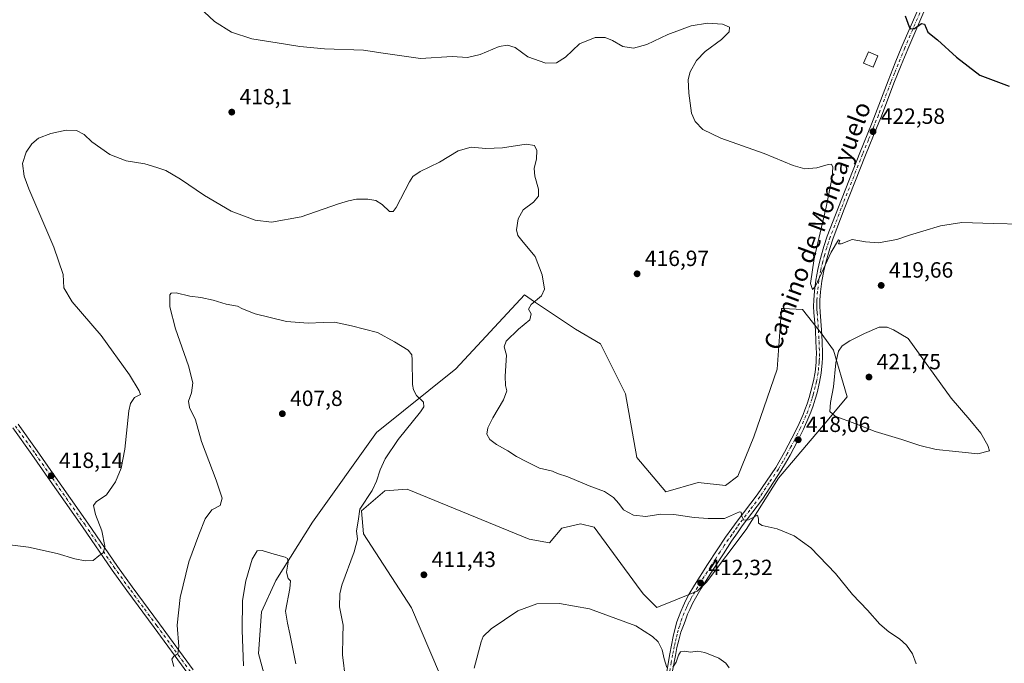
# Model space of a CAD drawing. Units: metres. Extents: x 601096 to 604565, y 4696779 to 4699142.
# Drawn here: x 603266 to 603712, y 4698329 to 4698621 of the extents above; entities that cross this region are included whole.
import ezdxf
from ezdxf.enums import TextEntityAlignment as Align

# ---------------------------------------------------------------- set-up
doc = ezdxf.new("R2010")
doc.units = ezdxf.units.M
doc.header["$MEASUREMENT"] = 0
doc.linetypes.add('DGN Style 4', pattern=[2.638475, 1.318413, -0.659207, 0.001648, -0.659207])
for name, color, linetype, lineweight in [('Cultivos herbáceos CxS', 92, 'Continuous', 0), ('Curva de nivel maestra', 30, 'Continuous', 30), ('Curva de nivel normal', 30, 'Continuous', 0), ('Edificación Cxs', 1, 'Continuous', 13), ('Matorral CxS', 135, 'Continuous', 0), ('Núcleo urbano CxS', 7, 'Continuous', 0), ('Pista no pavimentada Cxs', 111, 'Continuous', 0), ('Pista no pavimentada eje', 91, 'DGN Style 4', 0), ('Punto de cota en terreno', 7, 'Continuous', 0), ('Rótulo de punto de cota en terreno', 7, 'Continuous', 0), ('Texto cartográfico', 7, 'Continuous', 0)]:
    doc.layers.add(name, color=color, linetype=linetype, lineweight=lineweight)
doc.styles.add('Style-Arial', font='txt')

# ---------------------------------------------------------------- blocks, each defined once
blk = doc.blocks.new('*U12')
at = {"layer": 'Cultivos herbáceos CxS', "color": 92, "linetype": 'Continuous', "lineweight": 0}
blk.add_polyline3d([(603473.1939, 4698284.3327, 409.2935), (603443.3989, 4698354.1921, 411.6982), (603421.7101, 4698387.8231, 410.3999), (603420.7655, 4698398.2189, 409.8598), (603431.3945, 4698407.4335, 411.1436), (603441.5485, 4698408.1425, 412.6636), (603496.8121, 4698385.4591, 412.2514), (603506.0242, 4698383.8051, 412.3806), (603511.6923, 4698390.4207, 413.158), (603520.1941, 4698392.3105, 413.6146), (603526.3341, 4698390.8937, 413.7602), (603545.5127, 4698364.7659, 411.869), (603548.5341, 4698360.6497, 411.6364), (603554.8207, 4698354.4077, 411.3148), (603564.1405, 4698358.2053, 411.8584), (603573.0987, 4698361.8553, 412.0759), (603577.3467, 4698365.8473, 412.4822), (603595.3209, 4698389.7509, 414.7986), (603609.9394, 4698413.1019, 416.8068), (603631.1945, 4698438.1475, 419.2945), (603641.1137, 4698449.9613, 420.8836), (603634.9739, 4698471.2261, 419.5246), (603629.3729, 4698478.9869, 419.5287), (603620.8031, 4698489.6555, 419.5085), (603612.0115, 4698490.0953, 418.1913), (603611.3571, 4698490.1281, 418.1858), (603609.4087, 4698462.5945, 417.9162), (603598.7203, 4698431.8053, 417.3312), (603591.5173, 4698414.0475, 416.7321), (603585.8493, 4698409.7947, 416.4056), (603573.5681, 4698411.2129, 416.2579), (603558.9263, 4698406.9599, 415.7447), (603545.7005, 4698422.5537, 417.0645), (603540.5047, 4698451.3795, 419.2307), (603529.1689, 4698474.0623, 418.2312), (603517.8333, 4698480.6785, 416.336), (603501.5527, 4698491.6481, 415.2331), (603499.3132, 4698493.1571, 414.8135), (603494.6881, 4698496.2735, 414.1482), (603463.5139, 4698462.7223, 411.4317), (603427.6157, 4698433.8971, 408.5183), (603398.4853, 4698393.1421, 405.924), (603381.9583, 4698366.6595, 404.7381), (603375.4209, 4698352.3821, 404.2041), (603374.0037, 4698333.4803, 403.856), (603382.9831, 4698300.5497, 402.919)], dxfattribs=at)
blk = doc.blocks.new('5PATER')
at = {"layer": 'Núcleo urbano CxS', "linetype": 'Continuous', "lineweight": 0}
h = blk.add_hatch(color=51, dxfattribs=at)
edge = h.paths.add_edge_path()
edge.add_ellipse((0, 0), major_axis=(-0.11, -0.111), ratio=0.999422, start_angle=0, end_angle=360)

msp = doc.modelspace()

# ---------------------------------------------------------------- linework, layer by layer
at = {"layer": 'Cultivos herbáceos CxS', "color": 92, "linetype": 'Continuous', "lineweight": 0}
msp.add_polyline3d([(603473.1939, 4698284.3327, 409.2935), (603443.3989, 4698354.1921, 411.6982), (603421.7101, 4698387.8231, 410.3999), (603420.7655, 4698398.2189, 409.8598), (603431.3945, 4698407.4335, 411.1436), (603441.5485, 4698408.1425, 412.6636), (603496.8121, 4698385.4591, 412.2514), (603506.0242, 4698383.8051, 412.3806), (603511.6923, 4698390.4207, 413.158), (603520.1941, 4698392.3105, 413.6146), (603526.3341, 4698390.8937, 413.7602), (603545.5127, 4698364.7659, 411.869), (603548.5341, 4698360.6497, 411.6364), (603554.8207, 4698354.4077, 411.3148), (603564.1405, 4698358.2053, 411.8584), (603573.0987, 4698361.8553, 412.0759), (603577.3467, 4698365.8473, 412.4822), (603595.3209, 4698389.7509, 414.7986), (603609.9394, 4698413.1019, 416.8068), (603631.1945, 4698438.1475, 419.2945), (603641.1137, 4698449.9613, 420.8836), (603634.9739, 4698471.2261, 419.5246), (603629.3729, 4698478.9869, 419.5287), (603620.8031, 4698489.6555, 419.5085), (603612.0115, 4698490.0953, 418.1913), (603611.3571, 4698490.1281, 418.1858), (603609.4087, 4698462.5945, 417.9162), (603598.7203, 4698431.8053, 417.3312), (603591.5173, 4698414.0475, 416.7321), (603585.8493, 4698409.7947, 416.4056), (603573.5681, 4698411.2129, 416.2579), (603558.9263, 4698406.9599, 415.7447), (603545.7005, 4698422.5537, 417.0645), (603540.5047, 4698451.3795, 419.2307), (603529.1689, 4698474.0623, 418.2312), (603517.8333, 4698480.6785, 416.336), (603501.5527, 4698491.6481, 415.2331), (603499.3132, 4698493.1571, 414.8135), (603494.6881, 4698496.2735, 414.1482), (603463.5139, 4698462.7223, 411.4317), (603427.6157, 4698433.8971, 408.5183), (603398.4853, 4698393.1421, 405.924), (603381.9583, 4698366.6595, 404.7381), (603375.4209, 4698352.3821, 404.2041), (603374.0037, 4698333.4803, 403.856), (603382.9831, 4698300.5497, 402.919)], dxfattribs=at)
at = {"layer": 'Curva de nivel maestra', "color": 30, "linetype": 'Continuous', "lineweight": 30, "elevation": 425, "flags": 128}
msp.add_lwpolyline([(603667.43, 4698622.9001), (603669.25, 4698617.9601), (603669.87, 4698617.1101), (603671.66, 4698617.2401), (603674.87, 4698619.4501), (603676.26, 4698619.2001), (603677.73, 4698615.5701), (603682.18, 4698612.1201), (603690.68, 4698604.1901), (603701.36, 4698595.9801), (603714.63, 4698590.9701)], dxfattribs=at)
at = {"layer": 'Curva de nivel normal', "color": 30, "linetype": 'Continuous', "lineweight": 0, "flags": 128}
for points, elevation in [([(603349.4, 4698624.7601), (603354.06, 4698620.3801), (603361.81, 4698615.5901), (603371.06, 4698612.4501), (603382.58, 4698610.7001), (603392.74, 4698608.9601), (603404.02, 4698607.9301), (603421.75, 4698607.3901), (603430.62, 4698606.0001), (603447.53, 4698603.5401), (603461.94, 4698604.4801), (603468.91, 4698603.9701), (603474.58, 4698605.3301), (603483.17, 4698608.9601), (603487.08, 4698609.6201), (603490.5, 4698608.5401), (603496.18, 4698604.2701), (603504.41, 4698601.5101), (603509.3, 4698601.6801), (603513.29, 4698604.2501), (603519.63, 4698610.2801), (603526.75, 4698613.1901), (603531.27, 4698613.1501), (603534.7, 4698611.7301), (603539.33, 4698609.0401), (603544.16, 4698608.2101), (603550.17, 4698609.9501), (603559.73, 4698614.4301), (603570.4, 4698618.4201), (603577.73, 4698619.6801), (603584.52, 4698619.1101), (603587.67, 4698617.7901), (603587.64, 4698615.7201), (603584.18, 4698612.2601), (603576.66, 4698606.7201), (603572.78, 4698602.6301), (603569.9, 4698597.5801), (603568.93, 4698594.0201), (603569.22, 4698587.8101), (603570.53, 4698578.8301), (603572.09, 4698575.0101), (603575.61, 4698571.4101), (603583.77, 4698567.3901), (603603.39, 4698560.4501), (603616.69, 4698554.9801), (603621.99, 4698553.5601), (603627.42, 4698554.0201), (603632.5, 4698555.5001), (603634.06, 4698555.6501), (603634.66, 4698554.2601), (603634.3, 4698549.7701), (603631.53, 4698536.1701), (603626.19, 4698512.7501), (603624.45, 4698501.5101), (603625.37, 4698498.7001), (603626.79, 4698500.2101), (603633.91, 4698515.6401), (603637.12, 4698521.2801), (603637.73, 4698520.9801), (603637.26, 4698519.4801), (603638.33, 4698519.4601), (603643.39, 4698521.3801), (603649.45, 4698520.4301), (603655.28, 4698519.8701), (603659.45, 4698520.6401), (603663.72, 4698521.3601), (603669.34, 4698523.3601), (603675.51, 4698525.1801), (603683.4, 4698527.6901), (603693.19, 4698529.1201), (603707.54, 4698528.6901), (603720.06, 4698528.4001)], 420), ([(603672.45, 4698328.9001), (603670.72, 4698333.3101), (603667.98, 4698337.3701), (603664.84, 4698340.2601), (603660, 4698343.3201), (603655.87, 4698346.8501), (603650.3, 4698353.1701), (603643.52, 4698360.3501), (603635.81, 4698369.8001), (603624.66, 4698381.5501), (603617.06, 4698386.9401), (603609.4, 4698390.1001), (603602.62, 4698391.7001), (603600.83, 4698392.7501), (603600.87, 4698394.6901), (603600.47, 4698396.2901), (603596.4, 4698394.2201), (603594.22, 4698394.1001), (603593.34, 4698395.7401), (603593.07, 4698397.6201), (603592.23, 4698397.8301), (603585.46, 4698394.8401), (603578, 4698394.8801), (603571.73, 4698395.2201), (603562.43, 4698396.5801), (603556.59, 4698396.7701), (603549.84, 4698395.7801), (603544.19, 4698396.3801), (603539.66, 4698398.8101), (603537.58, 4698401.6001), (603535.13, 4698404.3901), (603531.02, 4698407.0401), (603524.13, 4698409.6201), (603514.32, 4698413.7901), (603509.77, 4698415.2501), (603507.44, 4698416.2501), (603501.52, 4698417.6701), (603495.56, 4698420.7001), (603491.07, 4698422.8801), (603487.15, 4698425.5201), (603482.01, 4698428.4101), (603478.98, 4698430.6901), (603477.67, 4698433.1401), (603478.08, 4698435.8801), (603480.29, 4698440.4201), (603485.16, 4698448.6301), (603486.65, 4698452.7001), (603486.07, 4698455.2001), (603486.02, 4698459.4001), (603486.54, 4698469.0101), (603485.43, 4698472.7801), (603486.45, 4698475.3401), (603491.97, 4698480.7601), (603497.18, 4698484.9701), (603497.72, 4698487.7101), (603496.56, 4698489.8101), (603497.74, 4698491.8801), (603502.4, 4698495.8001), (603503.76, 4698498.8201), (603502.74, 4698505.4401), (603499.5, 4698513.6901), (603494.1, 4698520.2301), (603491.68, 4698523.2301), (603491.17, 4698525.8901), (603491.87, 4698530.8201), (603494.13, 4698534.9201), (603498.74, 4698538.4001), (603501.11, 4698541.1301), (603501.14, 4698544.3401), (603499.41, 4698550.2401), (603499.19, 4698553.7001), (603500.16, 4698558.0201), (603500.25, 4698561.8701), (603499.27, 4698564.0401), (603495.5, 4698564.6801), (603484.77, 4698563.0201), (603477.18, 4698562.7701), (603470.51, 4698563.4001), (603464.68, 4698561.6401), (603456.18, 4698556.5101), (603447.4, 4698552.3501), (603444.11, 4698550.0001), (603442.54, 4698547.5801), (603436.48, 4698535.9401), (603435.18, 4698534.0801), (603433.43, 4698534.1701), (603430.18, 4698537.2901), (603427.28, 4698539.0601), (603423.62, 4698539.7301), (603418.52, 4698539.7201), (603414.85, 4698539.0201), (603410.37, 4698537.5701), (603393.42, 4698531.7001), (603380.01, 4698529.3601), (603372.49, 4698530.2301), (603361.72, 4698534.2401), (603349.6, 4698541.3801), (603338.69, 4698548.8001), (603331.94, 4698552.7101), (603327.87, 4698554.1201), (603322.54, 4698555.8201), (603314.07, 4698557.0701), (603306.59, 4698559.9601), (603298.39, 4698565.8301), (603294.96, 4698569.0601), (603291.47, 4698570.9501), (603286.78, 4698571.1301), (603279.82, 4698569.5901), (603274.28, 4698567.4901), (603271.18, 4698564.9201), (603268.58, 4698561.0601), (603267, 4698555.9801), (603267.8, 4698550.1601), (603269.83, 4698544.4101), (603281.2, 4698517.9201), (603285.48, 4698505.5601), (603285.8, 4698499.5401), (603289.54, 4698493.1101), (603302.68, 4698477.8301), (603315.54, 4698459.9801), (603319.92, 4698452.6901), (603320.56, 4698451.1101), (603317.72, 4698449.6701), (603315.92, 4698447.0401), (603315.2, 4698443.6401), (603313.38, 4698426.2201), (603311.77, 4698417.6101), (603309.19, 4698411.4701), (603305.1, 4698405.5401), (603300.37, 4698402.4001), (603299.2, 4698400.7201), (603300.1, 4698396.6201), (603302.91, 4698389.1801), (603304.27, 4698382.2001), (603303.78, 4698379.3701), (603301.56, 4698377.8301), (603299.1, 4698375.7501), (603295.43, 4698375.5401), (603290.73, 4698376.4801), (603282.64, 4698378.9801), (603269.73, 4698381.7301), (603251.44, 4698384.0401)], 415), ([(603413.51, 4698321.7001), (603412.14, 4698332.9601), (603412.27, 4698341.1301), (603412.48, 4698346.3501), (603410.84, 4698354.7501), (603410.92, 4698360.6301), (603411.92, 4698364.5701), (603417.49, 4698379.6801), (603418.9, 4698385.4501), (603418.58, 4698389.2201), (603419.27, 4698393.5501), (603419.96, 4698398.9801), (603425.58, 4698407.4701), (603427.61, 4698411.7801), (603429.25, 4698416.9401), (603431.5, 4698421.8901), (603437.34, 4698430.6401), (603447.51, 4698443.2501), (603449.05, 4698445.5401), (603448.9, 4698447.6201), (603445.79, 4698450.5901), (603444.32, 4698453.1401), (603443.97, 4698455.5801), (603443.8, 4698466.8501), (603443.61, 4698469.0801), (603441.96, 4698471.2701), (603435.7, 4698475.0401), (603428.09, 4698479.2601), (603416.25, 4698482.3001), (603408.56, 4698483.9201), (603403.42, 4698483.8001), (603396.56, 4698483.4001), (603386.73, 4698484.1901), (603372.54, 4698487.6601), (603366.81, 4698489.9401), (603364.56, 4698491.1201), (603359.42, 4698492.0901), (603353.44, 4698493.9401), (603347.84, 4698495.1401), (603342.87, 4698495.7701), (603336.76, 4698497.2401), (603334.42, 4698497.0901), (603333.85, 4698496.2901), (603333.75, 4698490.8601), (603336.38, 4698480.8301), (603342.26, 4698464.0401), (603344.23, 4698456.3501), (603343.72, 4698451.8301), (603342.3, 4698448.0801), (603342.7, 4698445.1501), (603345.44, 4698439.5501), (603348.12, 4698429.7701), (603354.9, 4698412.1601), (603357.52, 4698404.0401), (603356.68, 4698400.7201), (603352.88, 4698398.7401), (603349.8, 4698394.7101), (603346.97, 4698387.3401), (603342.51, 4698375.1201), (603338.54, 4698359.0001), (603337.09, 4698346.4001), (603337.91, 4698336.7501), (603337.38, 4698333.4201), (603335.62, 4698332.3201), (603334.65, 4698331.0101), (603335.62, 4698327.5901)], 410), ([(603655.64, 4698481.6401), (603649.06, 4698478.7001), (603642.28, 4698475.4601), (603638.9, 4698473.1801), (603637.24, 4698470.7401), (603636.05, 4698465.5101), (603634.97, 4698454.5401), (603633.63, 4698447.5001), (603633.28, 4698443.4301), (603635.65, 4698441.2401), (603644.65, 4698437.8901), (603653.78, 4698434.2601), (603666, 4698430.6801), (603674.12, 4698427.9201), (603681.55, 4698426.0501), (603690.35, 4698425.2701), (603700.34, 4698424.0801), (603705.68, 4698425.4501), (603704.93, 4698427.9801), (603701.76, 4698433.5801), (603696.82, 4698439.6401), (603688.27, 4698449.4301), (603668.74, 4698476.5601), (603662.13, 4698480.5101), (603659.27, 4698481.6201), (603655.64, 4698481.6401)], 420), ([(603390.96, 4698328.7701), (603388.3, 4698342.4501), (603387.22, 4698347.3101), (603386.34, 4698352.6801), (603388.31, 4698363.0601), (603388.59, 4698366.4701), (603387.45, 4698367.5801), (603386.71, 4698370.5101), (603387.55, 4698375.0201), (603387.2, 4698376.7001), (603386.17, 4698377.2501), (603380.09, 4698378.9001), (603375.75, 4698380.2401), (603373.42, 4698380.0801), (603371.15, 4698376.2801), (603368.24, 4698366.4901), (603366.84, 4698357.5201), (603366.56, 4698344.1201), (603367.2, 4698328.0001)], 405), ([(603559.3, 4698327.1601), (603558.05, 4698331.0901), (603557.16, 4698335.2301), (603555.4, 4698338.8201), (603552.77, 4698341.2501), (603545.23, 4698346.0601), (603524.27, 4698353.7501), (603510.63, 4698356.3001), (603500.3, 4698356.0901), (603491.7, 4698352.9301), (603479.58, 4698344.7701), (603475.98, 4698341.2601), (603475.06, 4698338.9001), (603471.84, 4698326.8201)], 410), ([(603587.58, 4698326.9801), (603586.13, 4698329.1601), (603582.88, 4698331.4601), (603576.48, 4698334.0601), (603573.17, 4698334.5701), (603570.08, 4698334.1601), (603567.23, 4698334.5901), (603565.54, 4698334.3001), (603564.57, 4698332.7601), (603563.49, 4698329.5601), (603562.03, 4698327.3801)], 410)]:
    msp.add_lwpolyline(points, dxfattribs=dict(at, elevation=elevation))
at = {"layer": 'Edificación Cxs', "color": 1, "linetype": 'Continuous', "lineweight": 13}
msp.add_polyline3d([(603655.0001, 4698604.8101, 424.0416), (603652.8701, 4698599.6401, 423.8078), (603648.6001, 4698601.4201, 423.9847), (603650.7301, 4698606.5801, 424.2028), (603655.0001, 4698604.8101, 424.0416)], dxfattribs=at)
msp.add_3dface([(603655.0001, 4698604.8101, 424.2028), (603652.8701, 4698599.6401, 424.2028), (603648.6001, 4698601.4201, 424.2028), (603650.7301, 4698606.5801, 424.2028)], dxfattribs=at)
at = {"layer": 'Matorral CxS', "color": 135, "linetype": 'Continuous', "lineweight": 0}
for points in [[(603382.9831, 4698300.5497, 402.919), (603374.0037, 4698333.4803, 403.856), (603375.4209, 4698352.3821, 404.2041), (603381.9583, 4698366.6595, 404.7381), (603398.4853, 4698393.1421, 405.924), (603427.6157, 4698433.8971, 408.5183), (603463.5139, 4698462.7223, 411.4317), (603494.6881, 4698496.2735, 414.1482), (603499.3132, 4698493.1571, 414.8135), (603501.5527, 4698491.6481, 415.2331), (603517.8333, 4698480.6785, 416.336), (603529.1689, 4698474.0623, 418.2312), (603540.5047, 4698451.3795, 419.2307), (603545.7005, 4698422.5537, 417.0645), (603558.9263, 4698406.9599, 415.7447), (603573.5681, 4698411.2129, 416.2579), (603585.8493, 4698409.7947, 416.4056), (603591.5173, 4698414.0475, 416.7321), (603598.7203, 4698431.8053, 417.3312), (603609.4087, 4698462.5945, 417.9162), (603611.3571, 4698490.1281, 418.1858), (603612.0115, 4698490.0953, 418.1913), (603620.8031, 4698489.6555, 419.5085), (603629.3729, 4698478.9869, 419.5287), (603634.9739, 4698471.2261, 419.5246), (603641.1137, 4698449.9613, 420.8836), (603631.1945, 4698438.1475, 419.2945), (603609.9394, 4698413.1019, 416.8068), (603595.3209, 4698389.7509, 414.7986), (603577.3467, 4698365.8473, 412.4822), (603573.0987, 4698361.8553, 412.0759), (603564.1405, 4698358.2053, 411.8584), (603554.8207, 4698354.4077, 411.3148), (603548.5341, 4698360.6497, 411.6364), (603545.5127, 4698364.7659, 411.869), (603526.3341, 4698390.8937, 413.7602), (603520.1941, 4698392.3105, 413.6146), (603511.6923, 4698390.4207, 413.158), (603506.0242, 4698383.8051, 412.3806), (603496.8121, 4698385.4591, 412.2514), (603441.5485, 4698408.1425, 412.6636), (603431.3945, 4698407.4335, 411.1436), (603420.7655, 4698398.2189, 409.8598), (603421.7101, 4698387.8231, 410.3999), (603443.3989, 4698354.1921, 411.6982), (603473.1939, 4698284.3327, 409.2935)], [(603473.1939, 4698284.3327, 409.2935), (603443.3989, 4698354.1921, 411.6982), (603421.7101, 4698387.8231, 410.3999), (603420.7655, 4698398.2189, 409.8598), (603431.3945, 4698407.4335, 411.1436), (603441.5485, 4698408.1425, 412.6636), (603496.8121, 4698385.4591, 412.2514), (603506.0242, 4698383.8051, 412.3806), (603511.6923, 4698390.4207, 413.158), (603520.1941, 4698392.3105, 413.6146), (603526.3341, 4698390.8937, 413.7602), (603545.5127, 4698364.7659, 411.869), (603548.5341, 4698360.6497, 411.6364), (603554.8207, 4698354.4077, 411.3148), (603564.1405, 4698358.2053, 411.8584), (603573.0987, 4698361.8553, 412.0759), (603577.3467, 4698365.8473, 412.4822), (603595.3209, 4698389.7509, 414.7986), (603609.9394, 4698413.1019, 416.8068), (603631.1945, 4698438.1475, 419.2945), (603641.1137, 4698449.9613, 420.8836), (603634.9739, 4698471.2261, 419.5246), (603629.3729, 4698478.9869, 419.5287), (603620.8031, 4698489.6555, 419.5085), (603612.0115, 4698490.0953, 418.1913), (603611.3571, 4698490.1281, 418.1858), (603609.4087, 4698462.5945, 417.9162), (603598.7203, 4698431.8053, 417.3312), (603591.5173, 4698414.0475, 416.7321), (603585.8493, 4698409.7947, 416.4056), (603573.5681, 4698411.2129, 416.2579), (603558.9263, 4698406.9599, 415.7447), (603545.7005, 4698422.5537, 417.0645), (603540.5047, 4698451.3795, 419.2307), (603529.1689, 4698474.0623, 418.2312), (603517.8333, 4698480.6785, 416.336), (603501.5527, 4698491.6481, 415.2331), (603499.3132, 4698493.1571, 414.8135), (603494.6881, 4698496.2735, 414.1482), (603463.5139, 4698462.7223, 411.4317), (603427.6157, 4698433.8971, 408.5183), (603398.4853, 4698393.1421, 405.924), (603381.9583, 4698366.6595, 404.7381), (603375.4209, 4698352.3821, 404.2041), (603374.0037, 4698333.4803, 403.856), (603382.9831, 4698300.5497, 402.919)]]:
    msp.add_polyline3d(points, dxfattribs=at)
at = {"layer": 'Pista no pavimentada Cxs', "color": 111, "linetype": 'Continuous', "lineweight": 0}
for points in [[(603559.3101, 4698325.4001, 409.9222), (603560.6601, 4698333.3501, 410.2689), (603561.4001, 4698337.2701, 410.4781), (603562.2101, 4698341.1901, 410.7062), (603563.1001, 4698345.0501, 410.9226), (603563.9101, 4698347.9301, 411.0933), (603564.5301, 4698349.8301, 411.2288), (603565.6101, 4698352.6301, 411.4149), (603566.6601, 4698354.9801, 411.5356), (603567.9601, 4698357.6701, 411.6968), (603569.3501, 4698360.3201, 411.8946), (603571.8601, 4698364.6201, 412.2476), (603577.7401, 4698373.9601, 413.1191), (603582.1301, 4698380.6201, 413.8442), (603585.9801, 4698386.3201, 414.3767), (603588.7501, 4698390.3051, 414.7405), (603591.1901, 4698393.6101, 415.0315), (603600.3001, 4698405.5101, 416.0746), (603608.7001, 4698418.0101, 417.078), (603610.7601, 4698421.4201, 417.3842), (603612.7101, 4698424.9001, 417.5956), (603616.0601, 4698431.2001, 417.9919), (603618.7101, 4698436.5701, 418.2238), (603621.1301, 4698442.0701, 418.4812), (603621.9301, 4698444.0801, 418.5552), (603622.9501, 4698446.9001, 418.6605), (603623.8601, 4698449.7501, 418.7725), (603624.7001, 4698452.6301, 418.8832), (603625.8301, 4698457.2201, 419.0267), (603626.5301, 4698461.1601, 419.1363), (603627.0101, 4698465.6301, 419.2629), (603627.1201, 4698467.6301, 419.3146), (603627.1401, 4698469.6201, 419.3711), (603626.9501, 4698475.0901, 419.4806), (603626.6901, 4698480.2501, 419.547), (603626.0701, 4698488.2301, 419.7568), (603625.9201, 4698491.0501, 419.7952), (603625.9401, 4698494.0401, 419.8197), (603626.2301, 4698498.0301, 419.8572), (603626.8601, 4698502.9401, 419.9936), (603627.7401, 4698507.8601, 420.1249), (603628.6501, 4698511.7501, 420.1107), (603630.5001, 4698518.2201, 420.1992), (603632.0701, 4698522.9601, 420.4251), (603637.1501, 4698536.1701, 420.9175), (603646.8101, 4698560.7701, 421.9843), (603652.0901, 4698573.7301, 422.6799), (603653.9801, 4698578.4401, 422.8265), (603659.6501, 4698593.3801, 423.5664), (603662.9201, 4698601.5801, 424.0641), (603665.9601, 4698608.9701, 424.4627), (603676.0101, 4698632.4001, 426.1017)], [(603559.3101, 4698325.4001, 409.9222), (603560.6601, 4698333.3501, 410.2689), (603561.4001, 4698337.2701, 410.4781), (603562.2101, 4698341.1901, 410.7062), (603563.1001, 4698345.0501, 410.9226), (603563.9101, 4698347.9301, 411.0933), (603564.5301, 4698349.8301, 411.2288), (603565.6101, 4698352.6301, 411.4149), (603566.6601, 4698354.9801, 411.5356), (603567.9601, 4698357.6701, 411.6968), (603569.3501, 4698360.3201, 411.8946), (603571.8601, 4698364.6201, 412.2476), (603577.7401, 4698373.9601, 413.1191), (603582.1301, 4698380.6201, 413.8442), (603585.9801, 4698386.3201, 414.3767), (603588.7501, 4698390.3051, 414.7405), (603591.1901, 4698393.6101, 415.0315), (603600.3001, 4698405.5101, 416.0746), (603608.7001, 4698418.0101, 417.078), (603610.7601, 4698421.4201, 417.3842), (603612.7101, 4698424.9001, 417.5956), (603616.0601, 4698431.2001, 417.9919), (603618.7101, 4698436.5701, 418.2238), (603621.1301, 4698442.0701, 418.4812), (603621.9301, 4698444.0801, 418.5552), (603622.9501, 4698446.9001, 418.6605), (603623.8601, 4698449.7501, 418.7725), (603624.7001, 4698452.6301, 418.8832), (603625.8301, 4698457.2201, 419.0267), (603626.5301, 4698461.1601, 419.1363), (603627.0101, 4698465.6301, 419.2629), (603627.1201, 4698467.6301, 419.3146), (603627.1401, 4698469.6201, 419.3711), (603626.9501, 4698475.0901, 419.4806), (603626.6901, 4698480.2501, 419.547), (603626.0701, 4698488.2301, 419.7568), (603625.9201, 4698491.0501, 419.7952), (603625.9401, 4698494.0401, 419.8197), (603626.2301, 4698498.0301, 419.8572), (603626.8601, 4698502.9401, 419.9936), (603627.7401, 4698507.8601, 420.1249), (603628.6501, 4698511.7501, 420.1107), (603630.5001, 4698518.2201, 420.1992), (603632.0701, 4698522.9601, 420.4251), (603637.1501, 4698536.1701, 420.9175), (603646.8101, 4698560.7701, 421.9843), (603652.0901, 4698573.7301, 422.6799), (603653.9801, 4698578.4401, 422.8265), (603659.6501, 4698593.3801, 423.5664), (603662.9201, 4698601.5801, 424.0641), (603665.9601, 4698608.9701, 424.4627), (603676.0101, 4698632.4001, 426.1017)], [(603678.6301, 4698631.2901, 426.1481), (603668.5801, 4698607.8601, 424.5178), (603665.5601, 4698600.5101, 424.0793), (603662.3001, 4698592.3501, 423.6059), (603656.6301, 4698577.4101, 422.8237), (603654.7201, 4698572.6701, 422.7382), (603649.4501, 4698559.7101, 422.0179), (603639.8001, 4698535.1401, 420.8522), (603634.7501, 4698522.0001, 420.3555), (603633.2101, 4698517.3801, 420.262), (603631.4001, 4698511.0301, 420.032), (603630.5201, 4698507.2801, 419.9406), (603629.6701, 4698502.5001, 419.8694), (603629.0601, 4698497.7501, 419.797), (603628.7801, 4698493.9301, 419.7498), (603628.7701, 4698491.1101, 419.7019), (603628.9001, 4698488.4101, 419.6472), (603629.5201, 4698480.4301, 419.5178), (603629.7901, 4698475.2101, 419.4602), (603629.9801, 4698469.6601, 419.398), (603629.9601, 4698467.5401, 419.3699), (603629.8501, 4698465.4001, 419.3293), (603629.3401, 4698460.7501, 419.2312), (603628.6101, 4698456.6301, 419.1277), (603627.4401, 4698451.9001, 418.9513), (603626.5801, 4698448.9201, 418.839), (603625.6401, 4698445.9801, 418.7406), (603624.5901, 4698443.0701, 418.6418), (603623.7501, 4698440.9701, 418.5686), (603621.2901, 4698435.3701, 418.2783), (603618.5901, 4698429.9001, 418.0091), (603615.2001, 4698423.5401, 417.604), (603613.2201, 4698419.9901, 417.3462), (603611.1001, 4698416.4801, 417.0663), (603602.7601, 4698403.6301, 415.9785), (603593.5001, 4698391.4801, 414.8537), (603591.3601, 4698388.2601, 414.5651), (603588.6701, 4698384.5451, 414.2306), (603584.9501, 4698378.7401, 413.7427), (603580.5801, 4698372.1301, 413.0754), (603574.7501, 4698362.8701, 412.2048), (603572.3101, 4698358.6701, 411.8217), (603570.9801, 4698356.1501, 411.6233), (603569.7301, 4698353.5501, 411.4284), (603568.7401, 4698351.3301, 411.2642), (603567.7201, 4698348.6901, 411.0675), (603567.1501, 4698346.9501, 410.9495), (603565.7101, 4698343.2701, 410.7354), (603564.7801, 4698339.6001, 410.5418), (603563.9101, 4698336.1801, 410.3804), (603563.2301, 4698332.6001, 410.2078), (603561.9301, 4698325.6101, 409.9287)], [(603678.6301, 4698631.2901, 426.1481), (603668.5801, 4698607.8601, 424.5178), (603665.5601, 4698600.5101, 424.0793), (603662.3001, 4698592.3501, 423.6059), (603656.6301, 4698577.4101, 422.8237), (603654.7201, 4698572.6701, 422.7382), (603649.4501, 4698559.7101, 422.0179), (603639.8001, 4698535.1401, 420.8522), (603634.7501, 4698522.0001, 420.3555), (603633.2101, 4698517.3801, 420.262), (603631.4001, 4698511.0301, 420.032), (603630.5201, 4698507.2801, 419.9406), (603629.6701, 4698502.5001, 419.8694), (603629.0601, 4698497.7501, 419.797), (603628.7801, 4698493.9301, 419.7498), (603628.7701, 4698491.1101, 419.7019), (603628.9001, 4698488.4101, 419.6472), (603629.5201, 4698480.4301, 419.5178), (603629.7901, 4698475.2101, 419.4602), (603629.9801, 4698469.6601, 419.398), (603629.9601, 4698467.5401, 419.3699), (603629.8501, 4698465.4001, 419.3293), (603629.3401, 4698460.7501, 419.2312), (603628.6101, 4698456.6301, 419.1277), (603627.4401, 4698451.9001, 418.9513), (603626.5801, 4698448.9201, 418.839), (603625.6401, 4698445.9801, 418.7406), (603624.5901, 4698443.0701, 418.6418), (603623.7501, 4698440.9701, 418.5686), (603621.2901, 4698435.3701, 418.2783), (603618.5901, 4698429.9001, 418.0091), (603615.2001, 4698423.5401, 417.604), (603613.2201, 4698419.9901, 417.3462), (603611.1001, 4698416.4801, 417.0663), (603602.7601, 4698403.6301, 415.9785), (603593.5001, 4698391.4801, 414.8537), (603591.3601, 4698388.2601, 414.5651), (603588.6701, 4698384.5451, 414.2306), (603584.9501, 4698378.7401, 413.7427), (603580.5801, 4698372.1301, 413.0754), (603574.7501, 4698362.8701, 412.2048), (603572.3101, 4698358.6701, 411.8217), (603570.9801, 4698356.1501, 411.6233), (603569.7301, 4698353.5501, 411.4284), (603568.7401, 4698351.3301, 411.2642), (603567.7201, 4698348.6901, 411.0675), (603567.1501, 4698346.9501, 410.9495), (603565.7101, 4698343.2701, 410.7354), (603564.7801, 4698339.6001, 410.5418), (603563.9101, 4698336.1801, 410.3804), (603563.2301, 4698332.6001, 410.2078), (603561.9301, 4698325.6101, 409.9287)], [(603264.9701, 4698437.6301, 420.0458), (603273.5701, 4698425.5901, 419.1312), (603280.9601, 4698415.0801, 418.2849), (603296.5601, 4698392.7001, 416.0499), (603310.1401, 4698373.0201, 414.123), (603316.7201, 4698363.8401, 413.2376), (603329.1301, 4698347.0101, 411.2303), (603344.3701, 4698326.1201, 408.7379)], [(603264.9701, 4698437.6301, 420.0458), (603273.5701, 4698425.5901, 419.1312), (603280.9601, 4698415.0801, 418.2849), (603296.5601, 4698392.7001, 416.0499), (603310.1401, 4698373.0201, 414.123), (603316.7201, 4698363.8401, 413.2376), (603329.1301, 4698347.0101, 411.2303), (603344.3701, 4698326.1201, 408.7379)], [(603341.9701, 4698324.3801, 409.1675), (603326.7401, 4698345.2601, 411.5102), (603314.3201, 4698362.0901, 413.445), (603307.7101, 4698371.3101, 414.3896), (603294.1301, 4698391.0101, 416.2474), (603278.5301, 4698413.3801, 418.3631), (603271.1501, 4698423.8801, 419.2457), (603262.5601, 4698435.9001, 420.1914)], [(603341.9701, 4698324.3801, 409.1675), (603326.7401, 4698345.2601, 411.5102), (603314.3201, 4698362.0901, 413.445), (603307.7101, 4698371.3101, 414.3896), (603294.1301, 4698391.0101, 416.2474), (603278.5301, 4698413.3801, 418.3631), (603271.1501, 4698423.8801, 419.2457), (603262.5601, 4698435.9001, 420.1914)]]:
    msp.add_polyline3d(points, dxfattribs=at)
at = {"layer": 'Pista no pavimentada eje', "color": 91, "linetype": 'DGN Style 4', "lineweight": 0}
for points in [[(603677.3201, 4698631.8451, 426.1415), (603667.2701, 4698608.4151, 424.5157), (603664.2401, 4698601.0451, 424.072), (603662.6101, 4698596.9651, 423.8723), (603660.9751, 4698592.8651, 423.5926), (603655.3051, 4698577.9251, 422.8304), (603654.3501, 4698575.5551, 422.7794), (603653.4051, 4698573.2001, 422.7272), (603650.7701, 4698566.7201, 422.4411), (603648.1301, 4698560.2401, 422.0383), (603638.4751, 4698535.6551, 420.911), (603633.4101, 4698522.4801, 420.4311), (603632.6251, 4698520.1101, 420.3872), (603631.8551, 4698517.8001, 420.2798), (603630.9301, 4698514.5651, 420.1466), (603630.0251, 4698511.3901, 420.0767), (603629.1301, 4698507.5701, 420.0368), (603628.6901, 4698505.1101, 420.0056), (603628.2651, 4698502.7201, 419.9786), (603627.6451, 4698497.8901, 419.8999), (603627.3601, 4698493.9851, 419.8352), (603627.3501, 4698492.4901, 419.8101), (603627.3451, 4698491.0801, 419.783), (603627.4201, 4698489.6701, 419.7546), (603627.4851, 4698488.3201, 419.7267), (603628.1051, 4698480.3401, 419.5649), (603628.2401, 4698477.7301, 419.524), (603628.3701, 4698475.1501, 419.4833), (603628.5601, 4698469.6401, 419.3883), (603628.5401, 4698467.5851, 419.3483), (603628.4851, 4698466.5851, 419.3271), (603628.4301, 4698465.5151, 419.3042), (603628.1901, 4698463.2801, 419.2529), (603627.9351, 4698460.9551, 419.1952), (603627.2201, 4698456.9251, 419.0741), (603626.6351, 4698454.5601, 418.993), (603626.0701, 4698452.2651, 418.9175), (603625.6401, 4698450.7751, 418.8609), (603625.2201, 4698449.3351, 418.8055), (603624.2951, 4698446.4401, 418.6988), (603623.2601, 4698443.5751, 418.5921), (603622.4401, 4698441.5201, 418.5009), (603620.0001, 4698435.9701, 418.251), (603617.3251, 4698430.5501, 417.9707), (603615.6301, 4698427.3701, 417.8026), (603613.9551, 4698424.2201, 417.5971), (603612.9801, 4698422.4801, 417.4672), (603611.9901, 4698420.7051, 417.3449), (603609.9001, 4698417.2451, 417.0626), (603605.7001, 4698410.9951, 416.5778), (603601.5301, 4698404.5701, 416.015), (603596.9751, 4698398.6201, 415.4662), (603592.3451, 4698392.5451, 414.9064), (603591.1601, 4698390.9451, 414.7899), (603590.0551, 4698389.2825, 414.6442), (603588.7251, 4698387.4401, 414.455), (603587.3251, 4698385.4325, 414.2772), (603585.3501, 4698382.5151, 414.0328), (603583.5401, 4698379.6801, 413.7802), (603581.3551, 4698376.3751, 413.4399), (603579.1601, 4698373.0451, 413.091), (603573.3051, 4698363.7451, 412.219), (603572.0851, 4698361.6451, 412.0314), (603570.8301, 4698359.4951, 411.8596), (603570.1351, 4698358.1701, 411.758), (603569.4701, 4698356.9101, 411.6624), (603568.8201, 4698355.5651, 411.563), (603568.1951, 4698354.2651, 411.4703), (603567.1751, 4698351.9801, 411.321), (603566.1251, 4698349.2601, 411.1444), (603565.5301, 4698347.4401, 411.0193), (603565.1251, 4698346.0001, 410.933), (603564.4051, 4698344.1601, 410.8308), (603563.9601, 4698342.2301, 410.7208), (603563.4951, 4698340.3951, 410.6323), (603563.0901, 4698338.4351, 410.538), (603562.6551, 4698336.7251, 410.4605), (603562.2851, 4698334.7651, 410.3549), (603561.9451, 4698332.9751, 410.2547), (603561.2951, 4698329.4801, 410.093), (603560.6201, 4698325.5051, 409.9257)], [(603343.1701, 4698325.2501, 408.9703), (603327.9351, 4698346.1351, 411.375), (603321.7301, 4698354.5501, 412.4804), (603315.5201, 4698362.9651, 413.3609), (603308.9251, 4698372.1651, 414.2678), (603302.1351, 4698382.0151, 415.2416), (603295.3451, 4698391.8551, 416.1643), (603287.5451, 4698403.0401, 417.344), (603279.7451, 4698414.2301, 418.3273), (603272.3601, 4698424.7351, 419.2192), (603263.7651, 4698436.7651, 420.127)]]:
    msp.add_polyline3d(points, dxfattribs=at)

# ---------------------------------------------------------------- block references
at = {"layer": 'Cultivos herbáceos CxS', "color": 92, "linetype": 'Continuous', "lineweight": 0}
msp.add_blockref('*U12', (0, 0), dxfattribs=at)
at = {"layer": 'Punto de cota en terreno', "color": 7, "linetype": 'Continuous', "lineweight": 0, "xscale": 10, "yscale": 10, "zscale": 10}
for p in [(603361.92, 4698579.25, 418.1), (603652.84, 4698570.39, 422.58), (603545.82, 4698505.86, 416.97), (603656.56, 4698500.59, 419.66), (603651, 4698459, 421.75), (603384.85, 4698442.35, 407.8), (603618.92, 4698430.54, 418.06), (603280.03, 4698414.21, 418.14), (603449.09, 4698369.25, 411.43), (603574.62, 4698365.56, 412.32)]:
    msp.add_blockref('5PATER', p, dxfattribs=at)

# ---------------------------------------------------------------- texts
at = {"layer": 'Rótulo de punto de cota en terreno', "color": 7, "linetype": 'Continuous', "lineweight": 0, "style": 'Style-Arial'}
for s, p in [('418,1', (603365.4478, 4698582.7778)), ('422,58', (603656.3678, 4698573.9178)), ('416,97', (603549.3478, 4698509.3878)), ('419,66', (603660.0878, 4698504.1178)), ('421,75', (603654.5278, 4698462.5278)), ('407,8', (603388.3778, 4698445.8778)), ('418,06', (603622.4478, 4698434.0678)), ('418,14', (603283.5578, 4698417.7378)), ('411,43', (603452.6178, 4698372.7778)), ('412,32', (603578.1478, 4698369.0878))]:
    msp.add_text(s, height=7, dxfattribs=at).set_placement(p)
at = {"layer": 'Texto cartográfico', "color": 7, "linetype": 'Continuous', "lineweight": 0, "style": 'Style-Arial'}
msp.add_text('Camino de Moncayuelo', height=8, rotation=69.542536, dxfattribs=at).set_placement((603627.5779, 4698527.6886), align=Align.MIDDLE_CENTER)

doc.saveas('drawing.dxf')
